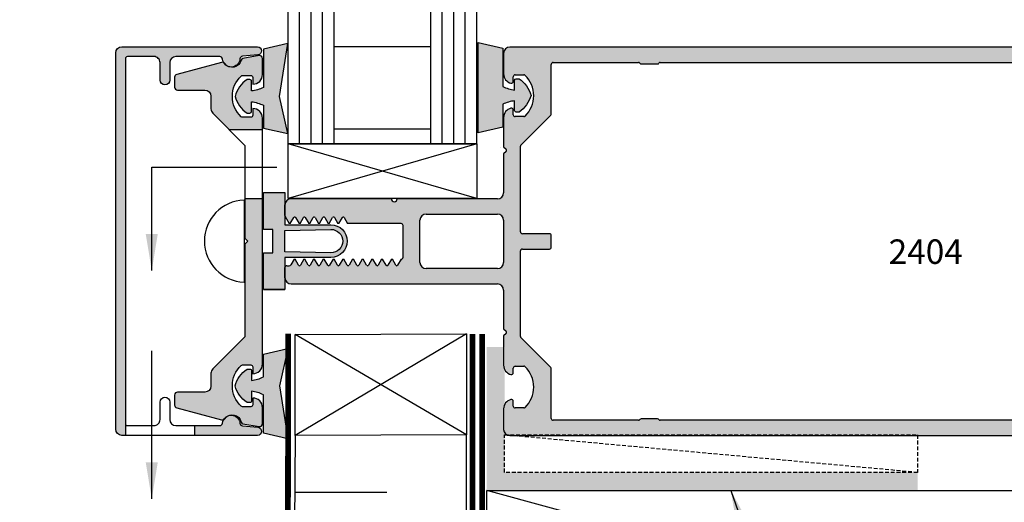
# Model space of a CAD drawing. Units: millimetres. Extents: x 2990 to 4506, y 1434 to 1714.
# Drawn here: x 4170 to 4234, y 1626 to 1657 of the extents above; entities that cross this region are included whole.
import ezdxf
from ezdxf.enums import TextEntityAlignment as Align

# ---------------------------------------------------------------- set-up
doc = ezdxf.new("R2010")
doc.units = ezdxf.units.MM
doc.linetypes.add('DASHED', pattern=[0.75, 0.5, -0.25])
doc.linetypes.add('HIDDEN', pattern=[0.375, 0.25, -0.125])
for name, color, linetype in [('1', 7, 'Continuous'), ('3', 3, 'Continuous'), ('4', 4, 'Continuous')]:
    doc.layers.add(name, color=color, linetype=linetype)
doc.styles.add('DIM', font='Simplex.shx', dxfattribs={"width": 0.9, "height": 2.4})
doc.styles.add('ST-1', font='Au102s01.shx', dxfattribs={"height": 2})
doc.dimstyles.new('DIM-1', dxfattribs={"dimtxt": 2.4, "dimasz": 2.4, "dimexe": 0.6, "dimexo": 5, "dimgap": 1.5, "dimtad": 0, "dimtih": 1, "dimtoh": 1, "dimdec": 1, "dimlfac": 2, "dimzin": 0, "dimdsep": 46, "dimtxsty": 'DIM', "dimcen": 1, "dimclre": 4, "dimclrt": 4, "dimadec": 0, "dimazin": 0, "dimtfac": 1, "dimtdec": 1, "dimtmove": 0, "dimatfit": 3, "dimfxl": 1, "dimtolj": 1, "dimtzin": 0, "dimarcsym": 0})

msp = doc.modelspace()

# ---------------------------------------------------------------- hatches: boundary and pattern name
at = {"layer": '4'}
h = msp.add_hatch(color=6, dxfattribs=at)
h.dxf.hatch_style = 1
h.paths.add_polyline_path([(4187.68662058103, 1655.613430762167), (4186.086609209999, 1655.253912971533), (4186.086609209999, 1652.739317321132, -0.07621642194651), (4185.306132177456, 1652.511528295476), (4185.306132177456, 1653.151920307416, 0.4142135623730951), (4185.206131466766, 1653.251921018106), (4185.017154945797, 1653.251921018106, 0.1766670187478963), (4184.238124587291, 1652.159913257377, 0.176667018747896), (4185.017154945797, 1651.067905496649), (4185.206131466765, 1651.067905496649, 0.4142135623730951), (4185.306132177456, 1651.167906207339), (4185.306132177456, 1651.80829821928, -0.07621642194650896), (4186.086609209999, 1651.580509193623), (4186.086609209999, 1650.080810557942), (4187.68662058103, 1649.721292767307), (4187.138000909289, 1652.159913257377)])
h = msp.add_hatch(color=6, dxfattribs=at)
h.dxf.hatch_style = 1
h.paths.add_polyline_path([(4201.717660143996, 1655.316413415714), (4200.117648772964, 1655.675931206347), (4200.117648772964, 1652.222413701559), (4200.117648772964, 1649.783793211489), (4201.717660143996, 1650.143311002123), (4201.717660143996, 1651.643009637805, -0.07621642194652295), (4202.498137176542, 1651.870798663461), (4202.498137176542, 1651.230406651518, 0.4142135623730951), (4202.598137887231, 1651.130405940829), (4202.787114408197, 1651.130405940829, 0.1766670187478961), (4203.566144766703, 1652.222413701559, 0.1766670187478959), (4202.787114408197, 1653.314421462288), (4202.598137887231, 1653.314421462288, 0.4142135623730951), (4202.498137176542, 1653.214420751599), (4202.498137176542, 1652.574028739657, -0.07621642194652384), (4201.717660143997, 1652.801817765314)])
h = msp.add_hatch(color=256, dxfattribs=at)
h.dxf.hatch_style = 1
h.paths.add_polyline_path([(4185.723290163937, 1630.52861345154), (4184.727285607158, 1630.616183751863, -0.3668583155981645), (4184.554483090946, 1630.790906488642, 0.4889113952636627), (4183.8042538531, 1631.287462443275, 0.1353239656943032), (4183.560613368465, 1631.085786370433, -0.1282048658987163), (4183.487631771981, 1631.023633534884, 0.1021931811736068), (4183.418930721155, 1630.803511480758, -0.3855500632447778), (4183.22985680539, 1630.632260263702), (4181.578626660952, 1630.632260263702), (4181.578626660952, 1629.997255750824), (4185.699976226683, 1629.997255750824, 0.9570859327267437)], flags=0)
h.paths.add_polyline_path([(4177.076103359807, 1630.757261152063), (4177.076103359807, 1654.63743086471, -0.414213562373096), (4177.201104248168, 1654.762431753071), (4178.936116578631, 1654.762431753071, -0.4142135623730951), (4179.336119421389, 1654.362428910313), (4179.336119421389, 1653.224920826221, 1), (4179.971123934268, 1653.224920826221), (4179.971123934268, 1654.362428910314, -0.4142135623730951), (4180.371126777025, 1654.762431753071), (4183.22985680539, 1654.762431753071, -0.3855500632447682), (4183.418930721155, 1654.591180536015, 0.1021931811736089), (4183.487631771981, 1654.371058481889, -0.1282048658986749), (4183.560613368465, 1654.30890564634, 0.135323965693836), (4183.804253853099, 1654.107229573498, 0.4889113952642816), (4184.554483090946, 1654.603785528131, -0.3668583155983333), (4184.727285607158, 1654.77850826491), (4185.723290163937, 1654.866078565232, 0.9570859327269895), (4185.699976226683, 1655.397436265949), (4176.841101689686, 1655.397436265949, 0.4142135623730951), (4176.441098846929, 1654.997433423192), (4176.441098846929, 1630.397258593581, 0.4142135623730949), (4176.841101689686, 1629.997255750824), (4177.076103359807, 1629.997255750824)])
h = msp.add_hatch(color=256, dxfattribs=at)
h.dxf.hatch_style = 1
h.paths.add_polyline_path([(4186.028204892322, 1650.729903094519, 0.4142135623730885), (4185.393200379443, 1651.364907607397), (4185.393200379443, 1650.919904444828, -0.4142135623730951), (4185.268199491082, 1650.794903556466), (4184.713448740163, 1650.794903556466, -0.1929978286789418), (4184.627096318278, 1650.829524793767, -0.4276235416179463), (4184.627096318276, 1653.490301720988, -0.1929978286792749), (4184.71344874016, 1653.524922958289), (4185.268199491082, 1653.524922958289, -0.4142135623730951), (4185.393200379443, 1653.399922069927), (4185.393200379443, 1652.954918907359, 0.4142135623730885), (4186.028204892322, 1653.589923420237), (4186.028204892322, 1654.634930846943, 0.4663076581552349), (4185.805210153777, 1654.82204564981), (4184.732728857835, 1654.63293826103, 0.3094567524221252), (4184.631823191662, 1654.534158385183, -0.482253546039058), (4183.804253853099, 1654.107229573498, -0.1870865020754824), (4183.487631771981, 1654.371058481889, 0.1799599465595283), (4183.355740398863, 1654.383534020039), (4180.428989481001, 1653.599313475151, 0.3394542588633416), (4180.288164098746, 1653.415786263856), (4180.288164098746, 1652.761573742185, 0.4142135623730951), (4180.478165449056, 1652.571572391875), (4182.263178134863, 1652.571572391875, -0.4142135623730951), (4182.663180977621, 1652.171569549118), (4182.663180977621, 1651.339165365715, 0.1989123673797651), (4182.78033909777, 1651.056320643108), (4183.844110927113, 1649.992548813765), (4186.028204892322, 1649.992727976216)])
h = msp.add_hatch(color=256, dxfattribs=at)
h.dxf.hatch_style = 1
edge = h.paths.add_edge_path()
edge.add_arc((4252.167554387493, 1654.976137976056), 0.3999347937985931, 0, 90)
edge.add_line((4252.167554387493, 1655.376072769855), (4202.175705162675, 1655.376072769855))
edge.add_arc((4202.175705162675, 1654.976137976056), 0.3999347937985362, 90, 180)
edge.add_line((4201.775770368876, 1654.976137976056), (4201.775770368876, 1653.631357231908))
edge.add_arc((4202.410666854032, 1653.631357231908), 0.6348964851551993, 180.0000000000077, 255.5224878140703)
edge.add_arc((4202.283687557, 1653.139568529194), 0.1269792970310284, 255.5224878140641, 360)
edge.add_line((4202.410666854032, 1653.139568529194), (4202.410666854032, 1653.441388204854))
edge.add_arc((4202.535646477093, 1653.441388204854), 0.1249796230620461, 90, 180, ccw=False)
edge.add_line((4202.535646477093, 1653.566367827916), (4203.089500853284, 1653.566367827916))
edge.add_arc((4203.089500853284, 1653.439388530885), 0.1269792970310295, 46.27857078650709, 90, ccw=False)
edge.add_arc((4201.905749176861, 1652.201590344079), 1.839700051473253, -46.278570786511295, 46.278570786508794, ccw=False)
edge.add_arc((4203.089500853284, 1650.963792157272), 0.1269792970310268, 270, 313.7214292134929, ccw=False)
edge.add_line((4203.089500853284, 1650.836812860241), (4202.535646477094, 1650.836812860241))
edge.add_arc((4202.535646477093, 1650.961792483303), 0.1249796230620177, 180.000000000013, 270, ccw=False)
edge.add_line((4202.410666854032, 1650.961792483303), (4202.410666854032, 1651.263612158963))
edge.add_arc((4202.283687557, 1651.263612158963), 0.1269792970310241, 0, 104.4775121859235)
edge.add_arc((4202.410666854031, 1650.771823456249), 0.6348964851551073, 104.4775121859266, 180)
edge.add_line((4201.775770368876, 1650.771823456249), (4201.775770368876, 1648.859219389135))
edge.add_line((4201.775770368876, 1648.859219389135), (4201.935986295906, 1648.699003462105))
edge.add_arc((4201.864155958306, 1648.627173124504), 0.1015834376247981, -44.999999999999886, 44.999999999988574, ccw=False)
edge.add_line((4201.935986295906, 1648.555342786903), (4201.775770368876, 1648.395126859873))
edge.add_line((4201.775770368876, 1648.395126859873), (4201.775770368876, 1645.86012426991))
edge.add_arc((4201.375835575078, 1645.860124269911), 0.3999347937985647, -90, 0, ccw=False)
edge.add_line((4201.375835575078, 1645.460189476112), (4194.824903652658, 1645.460189476112))
edge.add_arc((4194.634434707111, 1645.460189476112), 0.19046894554657, -180, 0, ccw=False)
edge.add_line((4194.443965761564, 1645.460189476112), (4187.893033839144, 1645.460189476112))
edge.add_arc((4187.893033839144, 1645.060254682313), 0.3999347937985391, 90, 180)
edge.add_line((4187.493099045346, 1645.060254682313), (4187.493099045346, 1644.369246893101))
edge.add_arc((4187.620078342376, 1644.369246893101), 0.1269792970308767, 180.0000000000128, 210.0000000000109)
edge.add_line((4187.510111045393, 1644.305757244585), (4187.777311111854, 1643.842953153689))
edge.add_line((4187.777311111854, 1643.842953153689), (4187.843783463993, 1643.842953153689))
edge.add_line((4187.843783463993, 1643.842953153689), (4188.06751351716, 1644.230464972955))
edge.add_arc((4188.127995530501, 1644.195545666272), 0.06983861336700227, 30.000000000013927, 149.9999999999862, ccw=False)
edge.add_line((4188.188477543841, 1644.230464972955), (4188.412207597009, 1643.842953153689))
edge.add_line((4188.412207597009, 1643.842953153689), (4188.478679949148, 1643.842953153689))
edge.add_line((4188.478679949148, 1643.842953153689), (4188.702410002315, 1644.230464972955))
edge.add_arc((4188.762892015656, 1644.195545666272), 0.06983861336690775, 30.000000000028592, 150.0000000000117, ccw=False)
edge.add_line((4188.823374028997, 1644.230464972955), (4189.047104082165, 1643.842953153689))
edge.add_line((4189.047104082165, 1643.842953153689), (4189.113576434303, 1643.842953153689))
edge.add_line((4189.113576434303, 1643.842953153689), (4189.33730648747, 1644.230464972955))
edge.add_arc((4189.397788500811, 1644.195545666272), 0.0698386133670272, 30.000000000008015, 149.9999999999978, ccw=False)
edge.add_line((4189.458270514152, 1644.230464972955), (4189.68200056732, 1643.842953153689))
edge.add_line((4189.68200056732, 1643.842953153689), (4189.748472919458, 1643.842953153689))
edge.add_line((4189.748472919458, 1643.842953153689), (4189.972202972626, 1644.230464972955))
edge.add_arc((4190.032684985967, 1644.195545666272), 0.06983861336688772, 30.000000000020123, 150.0000000000117, ccw=False)
edge.add_line((4190.093166999307, 1644.230464972955), (4190.316897052475, 1643.842953153689))
edge.add_line((4190.316897052475, 1643.842953153689), (4190.383369404613, 1643.842953153689))
edge.add_line((4190.383369404613, 1643.842953153689), (4190.607099457781, 1644.230464972955))
edge.add_arc((4190.667581471122, 1644.195545666272), 0.06983861336704361, 29.99999999999642, 149.9999999999978, ccw=False)
edge.add_line((4190.728063484463, 1644.230464972955), (4190.951793537631, 1643.842953153689))
edge.add_line((4190.95179353763, 1643.842953153689), (4191.018265889768, 1643.842953153689))
edge.add_line((4191.018265889768, 1643.842953153689), (4191.241995942936, 1644.230464972955))
edge.add_arc((4191.302477956277, 1644.195545666272), 0.06983861336704643, 29.99999999999642, 150.0000000000036, ccw=False)
edge.add_line((4191.362959969618, 1644.230464972955), (4191.586690022786, 1643.842953153689))
edge.add_line((4191.586690022785, 1643.842953153689), (4195.084861268626, 1643.842953153689))
edge.add_arc((4195.084861268627, 1643.715973856658), 0.1269792970310277, 0, 90, ccw=False)
edge.add_line((4195.211840565657, 1643.715973856658), (4195.211840565657, 1641.640312276843))
edge.add_arc((4195.084861268627, 1641.640312276844), 0.1269792970310546, -90.0000000005258, 0, ccw=False)
edge.add_line((4195.084861268625, 1641.513332979813), (4195.078620691138, 1641.513332979813))
edge.add_line((4195.078620691139, 1641.513332979813), (4194.854890637971, 1641.125821160546))
edge.add_arc((4194.79440862463, 1641.16074046723), 0.0698386133670795, 209.9999999999905, 329.9999999999893, ccw=False)
edge.add_line((4194.733926611289, 1641.125821160546), (4194.510196558122, 1641.513332979813))
edge.add_line((4194.510196558122, 1641.513332979813), (4194.443724205983, 1641.513332979813))
edge.add_line((4194.443724205983, 1641.513332979813), (4194.219994152815, 1641.125821160546))
edge.add_arc((4194.159512139475, 1641.16074046723), 0.0698386133670795, 209.9999999999905, 329.9999999999893, ccw=False)
edge.add_line((4194.099030126134, 1641.125821160546), (4193.875300072967, 1641.513332979813))
edge.add_line((4193.875300072967, 1641.513332979813), (4193.808827720828, 1641.513332979813))
edge.add_line((4193.808827720828, 1641.513332979813), (4193.58509766766, 1641.125821160546))
edge.add_arc((4193.52461565432, 1641.16074046723), 0.06983861336707413, 210.0000000000107, 329.9999999999893, ccw=False)
edge.add_line((4193.464133640979, 1641.125821160546), (4193.240403587812, 1641.513332979813))
edge.add_line((4193.240403587812, 1641.513332979813), (4193.173931235673, 1641.513332979813))
edge.add_line((4193.173931235673, 1641.513332979813), (4192.950201182505, 1641.125821160546))
edge.add_arc((4192.889719169165, 1641.16074046723), 0.06983861336707696, 210.0000000000107, 329.9999999999893, ccw=False)
edge.add_line((4192.829237155824, 1641.125821160546), (4192.605507102656, 1641.513332979813))
edge.add_line((4192.605507102657, 1641.513332979813), (4192.539034750518, 1641.513332979813))
edge.add_line((4192.539034750518, 1641.513332979813), (4192.315304697351, 1641.125821160546))
edge.add_arc((4192.25482268401, 1641.16074046723), 0.06983861336710438, 209.9999999999932, 329.9999999999951, ccw=False)
edge.add_line((4192.194340670669, 1641.125821160546), (4191.970610617502, 1641.513332979813))
edge.add_line((4191.970610617501, 1641.513332979813), (4191.904138265362, 1641.513332979813))
edge.add_line((4191.904138265363, 1641.513332979813), (4191.680408212196, 1641.125821160546))
edge.add_arc((4191.619926198854, 1641.16074046723), 0.06983861336708515, 209.9999999999789, 330.0000000000153, ccw=False)
edge.add_line((4191.559444185514, 1641.125821160546), (4191.335714132347, 1641.513332979813))
edge.add_line((4191.335714132346, 1641.513332979813), (4191.269241780207, 1641.513332979813))
edge.add_line((4191.269241780207, 1641.513332979813), (4191.045511727039, 1641.125821160546))
edge.add_arc((4190.985029713699, 1641.16074046723), 0.06983861336710692, 209.999999999999, 330.00000000000676, ccw=False)
edge.add_line((4190.924547700358, 1641.125821160546), (4190.70081764719, 1641.513332979813))
edge.add_line((4190.700817647191, 1641.513332979813), (4190.634345295052, 1641.513332979813))
edge.add_line((4190.634345295052, 1641.513332979813), (4190.410615241884, 1641.125821160546))
edge.add_arc((4190.350133228544, 1641.16074046723), 0.0698386133670908, 209.9999999999789, 329.9999999999951, ccw=False)
edge.add_line((4190.289651215203, 1641.125821160546), (4190.065921162035, 1641.513332979813))
edge.add_line((4190.065921162035, 1641.513332979813), (4189.999448809896, 1641.513332979813))
edge.add_line((4189.999448809897, 1641.513332979813), (4189.775718756729, 1641.125821160546))
edge.add_arc((4189.715236743388, 1641.16074046723), 0.06983861336714003, 209.9999999999816, 329.9999999999924, ccw=False)
edge.add_line((4189.654754730048, 1641.125821160546), (4189.43102467688, 1641.513332979813))
edge.add_line((4189.43102467688, 1641.513332979813), (4189.364552324741, 1641.513332979813))
edge.add_line((4189.364552324741, 1641.513332979813), (4189.140822271574, 1641.125821160546))
edge.add_arc((4189.080340258233, 1641.16074046723), 0.0698386133670413, 210.0000000000022, 330.00000000000364, ccw=False)
edge.add_line((4189.019858244893, 1641.125821160546), (4188.796128191725, 1641.513332979813))
edge.add_line((4188.796128191725, 1641.513332979813), (4188.729655839586, 1641.513332979813))
edge.add_line((4188.729655839586, 1641.513332979813), (4188.50592578642, 1641.125821160546))
edge.add_arc((4188.445443773078, 1641.16074046723), 0.06983861336726283, 209.9999999999753, 329.99999999999864, ccw=False)
edge.add_line((4188.384961759737, 1641.125821160546), (4188.16123170657, 1641.513332979813))
edge.add_line((4188.16123170657, 1641.513332979813), (4188.094759354432, 1641.513332979813))
edge.add_line((4188.094759354432, 1641.513332979813), (4187.887524395812, 1641.154391502378))
edge.add_arc((4187.777557098828, 1641.217881150894), 0.1269792970309729, 270, 329.9999999999972, ccw=False)
edge.add_line((4187.777557098828, 1641.090901853863), (4187.620078342376, 1641.090901853863))
edge.add_arc((4187.620078342376, 1640.963922556832), 0.1269792970310632, 90, 180)
edge.add_line((4187.493099045345, 1640.963922556832), (4187.493099045345, 1640.296031451188))
edge.add_arc((4187.893033839144, 1640.296031451188), 0.3999347937984439, 180.0000000000163, 270)
edge.add_line((4187.893033839144, 1639.89609665739), (4201.375835575077, 1639.89609665739))
edge.add_arc((4201.375835575078, 1639.496161863591), 0.3999347937985647, 0, 90, ccw=False)
edge.add_line((4201.775770368876, 1639.496161863591), (4201.775770368876, 1636.961159273628))
edge.add_line((4201.775770368876, 1636.961159273628), (4201.935986295906, 1636.800943346598))
edge.add_arc((4201.864155958306, 1636.729113008998), 0.1015834376248104, -44.999999999999886, 45, ccw=False)
edge.add_line((4201.935986295906, 1636.657282671397), (4201.775770368876, 1636.497066744367))
edge.add_line((4201.775770368876, 1636.497066744367), (4201.775770368876, 1635.783789474326))
edge.add_line((4201.775770368876, 1635.783789474326), (4201.844787308984, 1635.783789474326))
edge.add_line((4201.844787308984, 1635.783789474326), (4201.844787308984, 1634.296584426322))
edge.add_arc((4202.410666854032, 1634.584462677253), 0.6348964851552023, 206.9636732707779, 255.5224878140703)
edge.add_arc((4202.283687557, 1634.092673974538), 0.1269792970310298, 255.5224878140765, 360)
edge.add_line((4202.410666854032, 1634.092673974538), (4202.410666854032, 1634.394493650198))
edge.add_arc((4202.535646477093, 1634.394493650198), 0.1249796230620177, 90, 180, ccw=False)
edge.add_line((4202.535646477093, 1634.51947327326), (4203.089500853284, 1634.51947327326))
edge.add_arc((4203.089500853284, 1634.39249397623), 0.1269792970310428, 46.27857078652528, 90.00000000003848, ccw=False)
edge.add_arc((4201.905749176861, 1633.154695789423), 1.839700051473358, -46.27857078650811, 46.27857078650618, ccw=False)
edge.add_arc((4203.089500853284, 1631.916897602616), 0.126979297031014, 270, 313.7214292134836, ccw=False)
edge.add_line((4203.089500853284, 1631.789918305586), (4202.535646477093, 1631.789918305586))
edge.add_arc((4202.535646477093, 1631.914897928647), 0.1249796230620177, 180, 270, ccw=False)
edge.add_line((4202.410666854032, 1631.914897928647), (4202.410666854032, 1632.216717604307))
edge.add_arc((4202.283687557, 1632.216717604308), 0.1269792970310268, 1.282448426621393e-11, 104.4775121859235)
edge.add_arc((4202.410666854032, 1631.724928901593), 0.6348964851551836, 104.4775121859278, 153.0363267292737)
edge.add_line((4201.844787308984, 1632.012807152523), (4201.844787308984, 1630.155556943462))
edge.add_arc((4202.175705162675, 1630.380148157446), 0.3999347937985362, 214.1644142688124, 241.7186425721485)
edge.add_line((4201.986215377769, 1630.027952954884), (4228.815823101692, 1630.027952954884))
edge.add_line((4228.815823101692, 1630.027952954884), (4228.815823101692, 1629.980213363647))
edge.add_line((4228.815823101692, 1629.980213363647), (4247.654103673013, 1629.980213363647))
edge.add_ellipse((4247.877043755554, 1628.177187560821), major_axis=(2.161141718778172, 3.969952932608249e-16), ratio=0.8387680664344248, start_angle=84.07892126608982, end_angle=95.92107873425857, ccw=False)
edge.add_line((4247.951474832298, 1629.988808831331), (4252.192148613492, 1629.980970298167))
edge.add_arc((4252.167554387493, 1630.380148157446), 0.3999347937985078, 273.5256623066137, 360)
edge.add_line((4252.567489181291, 1630.380148157446), (4252.567489181291, 1654.976137976056))
h.paths.add_polyline_path([(4202.875591051822, 1642.053244951441, -0.4142135623730951), (4203.000570674884, 1642.178224574503), (4204.76528295252, 1642.178224574503, 0.4142135623730951), (4204.890262575582, 1642.303204197565), (4204.890262575582, 1643.053081935937, 0.4142135623730951), (4204.76528295252, 1643.178061558999), (4203.000570674884, 1643.178061558999, -0.4142135623730966), (4202.875591051822, 1643.303041182061), (4202.875591051822, 1648.898096346513, -0.1989123673796606), (4202.912782426853, 1648.987884268514), (4204.853071200552, 1650.928173042214, 0.1989123673796552), (4204.890262575582, 1651.017960964215), (4204.890262575582, 1654.251256162296, -0.414213562373091), (4205.015242198644, 1654.376235785358), (4210.5868123723, 1654.376235785354, -0.2655079879663153), (4210.674319530894, 1654.326243936133, 0.2655079879663181), (4210.761826689487, 1654.276252086913), (4211.83660860292, 1654.276252086908, 0.2655079879537415), (4211.92411576151, 1654.326243936136, -0.2655079879663133), (4212.011622920108, 1654.376235785358), (4242.33163663006, 1654.376235785354, -0.2655079879663113), (4242.419143788653, 1654.326243936133, 0.2655079879663176), (4242.506650947246, 1654.276252086913), (4243.581432860679, 1654.276252086908, 0.2655079879537722), (4243.66894001927, 1654.326243936136, -0.26550798796633), (4243.756447177867, 1654.376235785358), (4251.342688875283, 1654.376235785358, -0.4142135623730951), (4251.467668498345, 1654.251256162296), (4251.467668498345, 1631.105029971206, -0.4142135623730951), (4251.342688875283, 1630.980050348143), (4243.756447177867, 1630.980050348148, -0.2655079879662804), (4243.668940019274, 1631.030042197368, 0.2655079879662502), (4243.581432860679, 1631.080034046588), (4242.506650947247, 1631.080034046593, 0.2655079879537058), (4242.419143788657, 1631.030042197366, -0.2655079879662446), (4242.33163663006, 1630.980050348144), (4212.011622920108, 1630.980050348148, -0.2655079879662047), (4211.924115761514, 1631.030042197368, 0.265507987966211), (4211.83660860292, 1631.080034046588), (4210.761826689488, 1631.080034046593, 0.2655079879537758), (4210.674319530897, 1631.030042197366, -0.2655079879662727), (4210.5868123723, 1630.980050348144), (4205.015242198644, 1630.980050348143, -0.4142135623730972), (4204.890262575582, 1631.105029971206), (4204.890262575582, 1634.338325169287, 0.1989123673796555), (4204.853071200552, 1634.428113091288), (4202.912782426853, 1636.368401864988, -0.1989123673796574), (4202.875591051822, 1636.458189786988)], flags=16)
h.paths.add_polyline_path([(4201.775770368876, 1641.295868435684, -0.4142135623730951), (4201.375835575078, 1640.895933641886), (4196.711596042402, 1640.895933641886, -0.4142135623730964), (4196.311661248603, 1641.295868435684), (4196.311661248604, 1644.060417697817, -0.4142135623730951), (4196.711596042402, 1644.460352491616), (4201.375835575078, 1644.460352491616, -0.4142135623730951), (4201.775770368876, 1644.060417697817)], flags=16)
h = msp.add_hatch(color=6, dxfattribs=at)
h.dxf.hatch_style = 1
h.paths.add_polyline_path([(4187.138000909289, 1633.234778759394), (4187.68662058103, 1635.673399249464), (4186.086609209999, 1635.313881458829), (4186.086609209999, 1633.814182823148, -0.07621642194650896), (4185.306132177456, 1633.586393797491), (4185.306132177456, 1634.226785809432, 0.4142135623730951), (4185.206131466765, 1634.326786520123), (4185.017154945797, 1634.326786520123, 0.176667018747896), (4184.238124587291, 1633.234778759394, 0.1766670187478962), (4185.017154945797, 1632.142770998665), (4185.206131466766, 1632.142770998665, 0.4142135623730949), (4185.306132177456, 1632.242771709355), (4185.306132177456, 1632.883163721295, -0.07621642194651002), (4186.086609209999, 1632.655374695639), (4186.086609209999, 1630.140779045238), (4187.68662058103, 1629.781261254604)])
h.paths.add_polyline_path([(4190.501140522736, 1643.760831435768), (4187.490961676232, 1643.760831435768), (4187.490961676232, 1645.872368572778), (4186.099337252757, 1645.872368572778), (4186.099337252757, 1643.4608293037), (4186.699341516894, 1643.4608293037), (4186.699341516894, 1642.697346008385), (4186.699341516894, 1641.933862713073), (4186.099337252757, 1641.933862713073), (4186.099337252757, 1639.522323443995), (4187.490961676232, 1639.522323443995), (4187.490961676232, 1641.633860581005), (4190.501140522737, 1641.633860581005, 0.4142135623728561), (4191.564625950118, 1642.697346008385, 0.4142135623730991)])
h.paths.add_polyline_path([(4190.501140522736, 1643.4608293037, -0.4142135623730973), (4191.26462381805, 1642.697346008385, -0.4142135623730939), (4190.501140522736, 1641.933862713073), (4187.490961676232, 1641.994378594636), (4187.490961676232, 1642.697346008385), (4187.490961676232, 1643.400313422137)], flags=16)
h = msp.add_hatch(color=256, dxfattribs=at)
h.dxf.hatch_style = 1
h.paths.add_polyline_path([(4186.028204892322, 1645.490205081622), (4184.883196754928, 1645.490205081622), (4184.883196754928, 1642.887347358696), (4185.073198105238, 1642.697346008385), (4184.883196754928, 1642.507344658077), (4184.883196754928, 1636.441229030821), (4182.780339097772, 1634.338371373667, 0.1989123673798361), (4182.663180977621, 1634.055526651058), (4182.663180977621, 1633.223122467655, -0.4142135623730951), (4182.263178134863, 1632.823119624897), (4180.478165449056, 1632.823119624897, 0.4142135623730952), (4180.288164098746, 1632.633118274587), (4180.288164098746, 1631.978905752916, 0.3394542588633902), (4180.428989481001, 1631.795378541622), (4183.355740398863, 1631.011157996734, 0.1799599465595131), (4183.487631771981, 1631.023633534884, -0.1870865020757213), (4183.804253853099, 1631.287462443275, -0.4822535460388521), (4184.631823191662, 1630.86053363159, 0.3094567524223037), (4184.732728857835, 1630.761753755742), (4185.805210153777, 1630.572646366962, 0.4663076581552143), (4186.028204892322, 1630.75976116983), (4186.028204892322, 1631.804768596535, 0.4142135623730884), (4185.393200379443, 1632.439773109414), (4185.393200379443, 1631.994769946846, -0.4142135623730949), (4185.268199491082, 1631.869769058484), (4184.713448740162, 1631.869769058484, -0.1929978286791523), (4184.627096318277, 1631.904390295785, -0.4276235416179898), (4184.627096318277, 1634.565167223006, -0.1929978286795753), (4184.713448740162, 1634.599788460307), (4185.268199491083, 1634.599788460305, -0.4142135623724666), (4185.393200379443, 1634.474787571944), (4185.393200379443, 1634.029784409376, 0.4142135623730885), (4186.028204892322, 1634.664788922254)])
h = msp.add_hatch(color=256, dxfattribs=at)
h.dxf.hatch_style = 1
h.paths.add_polyline_path([(4228.815823101692, 1627.575213363501), (4201.844787308983, 1627.575213363501), (4201.844787308983, 1630.155556943462, -0.1501844960936912), (4201.775770368876, 1630.380148157446), (4201.775770368876, 1631.724928901593, -0.1181970769647614), (4201.844787308984, 1632.012807152523), (4201.844787308984, 1634.296584426322, -0.1181970769650099), (4201.775770368876, 1634.584462677253), (4201.775770368876, 1635.783789474326), (4200.672133578866, 1635.783789474326), (4200.672133578866, 1626.402559633384), (4228.815823101692, 1626.402559633384)])
h = msp.add_hatch(color=256, dxfattribs=at)
h.dxf.hatch_style = 1
h.paths.add_polyline_path([(4185.723290163937, 1630.52861345154), (4184.727285607158, 1630.616183751863, -0.3668583155981643), (4184.554483090946, 1630.790906488642, 0.488911395263663), (4183.8042538531, 1631.287462443275, 0.1353239656943029), (4183.560613368465, 1631.085786370433, -0.1282048658987163), (4183.487631771981, 1631.023633534884, 0.1021931811736068), (4183.418930721155, 1630.803511480758, -0.3855500632447782), (4183.22985680539, 1630.632260263702), (4181.578626660952, 1630.632260263702), (4181.578626660952, 1629.997255750824), (4185.699976226683, 1629.997255750824, 0.957085932726754)])

# ---------------------------------------------------------------- linework, layer by layer
at = {"color": 4, "linetype": 'Continuous'}
for p, q in [((4201.775770368876, 1654.976137976056), (4201.775770368876, 1653.631357231908)), ((4252.167554387493, 1655.376072769855), (4202.175705162675, 1655.376072769855)), ((4204.890262575582, 1651.017960964215), (4204.890262575582, 1654.251256162296)), ((4205.015242198644, 1654.376235785358), (4210.5868123723, 1654.376235785358)), ((4210.761826689487, 1654.276252086909), (4211.83660860292, 1654.276252086909)), ((4212.011622920108, 1654.376235785358), (4242.33163663006, 1654.376235785358)), ((4202.535646477093, 1653.566367827916), (4203.089500853284, 1653.566367827916)), ((4202.410666854032, 1653.139568529194), (4202.410666854032, 1653.441388204854)), ((4202.410666854031, 1651.406719941404), (4202.410666854031, 1651.406719941404)), ((4202.410666854032, 1650.961792483303), (4202.410666854031, 1651.263612158963)), ((4201.775770368876, 1650.771823456249), (4201.775770368876, 1648.859219389135)), ((4203.089500853284, 1650.836812860241), (4202.535646477093, 1650.836812860241)), ((4202.912782426853, 1648.987884268514), (4204.853071200552, 1650.928173042214)), ((4201.775770368876, 1648.859219389135), (4201.935986295906, 1648.699003462105)), ((4201.935986295906, 1648.555342786903), (4201.775770368876, 1648.395126859873)), ((4201.775770368876, 1648.395126859873), (4201.775770368876, 1645.860124269911)), ((4202.875591051822, 1643.303041182061), (4202.875591051822, 1648.898096346513)), ((4194.443965761564, 1645.460189476112), (4187.893033839144, 1645.460189476112)), ((4201.375835575078, 1645.460189476112), (4194.824903652658, 1645.460189476112)), ((4187.493099045346, 1644.369246893101), (4187.493099045346, 1645.060254682313)), ((4196.311661248603, 1641.295868435684), (4196.311661248603, 1644.060417697817)), ((4196.711596042402, 1644.460352491616), (4201.375835575078, 1644.460352491616)), ((4201.775770368876, 1644.060417697817), (4201.775770368876, 1641.295868435684)), ((4187.843783463993, 1643.842953153689), (4187.777311111854, 1643.842953153689)), ((4188.478679949148, 1643.842953153689), (4188.412207597009, 1643.842953153689)), ((4189.113576434303, 1643.842953153689), (4189.047104082165, 1643.842953153689)), ((4189.748472919458, 1643.842953153689), (4189.68200056732, 1643.842953153689)), ((4190.383369404613, 1643.842953153689), (4190.316897052475, 1643.842953153689)), ((4191.018265889768, 1643.842953153689), (4190.95179353763, 1643.842953153689)), ((4195.084861268627, 1643.842953153689), (4191.586690022785, 1643.842953153689)), ((4195.211840565657, 1641.640312276844), (4195.211840565657, 1643.715973856658)), ((4204.76528295252, 1643.178061558999), (4203.000570674884, 1643.178061558999)), ((4204.890262575582, 1642.303204197565), (4204.890262575582, 1643.053081935937)), ((4202.875591051822, 1636.458189786988), (4202.875591051822, 1642.053244951441)), ((4203.000570674884, 1642.178224574503), (4204.76528295252, 1642.178224574503)), ((4188.094759354432, 1641.513332979813), (4188.16123170657, 1641.513332979813)), ((4188.729655839586, 1641.513332979813), (4188.796128191725, 1641.513332979813)), ((4189.364552324741, 1641.513332979813), (4189.43102467688, 1641.513332979813)), ((4189.999448809897, 1641.513332979813), (4190.065921162035, 1641.513332979813)), ((4190.634345295052, 1641.513332979813), (4190.700817647191, 1641.513332979813)), ((4191.269241780207, 1641.513332979813), (4191.335714132346, 1641.513332979813)), ((4191.904138265363, 1641.513332979813), (4191.970610617501, 1641.513332979813)), ((4192.539034750518, 1641.513332979813), (4192.605507102657, 1641.513332979813)), ((4193.173931235673, 1641.513332979813), (4193.240403587812, 1641.513332979813)), ((4193.808827720828, 1641.513332979813), (4193.875300072967, 1641.513332979813)), ((4194.443724205983, 1641.513332979813), (4194.510196558122, 1641.513332979813)), ((4195.078620691139, 1641.513332979813), (4195.084861268626, 1641.513332979813)), ((4187.493099045346, 1640.296031451188), (4187.493099045346, 1640.963922556832)), ((4187.620078342376, 1641.090901853863), (4187.777557098828, 1641.090901853863)), ((4201.375835575078, 1640.895933641886), (4196.711596042402, 1640.895933641886)), ((4187.893033839144, 1639.89609665739), (4201.375835575078, 1639.89609665739)), ((4201.775770368876, 1639.496161863591), (4201.775770368876, 1636.961159273628)), ((4201.775770368876, 1636.961159273628), (4201.935986295906, 1636.800943346598)), ((4201.935986295906, 1636.657282671397), (4201.775770368876, 1636.497066744367)), ((4201.775770368876, 1636.497066744367), (4201.775770368876, 1634.584462677253)), ((4204.853071200552, 1634.428113091288), (4202.912782426853, 1636.368401864988)), ((4202.410666854032, 1634.092673974538), (4202.410666854032, 1634.394493650198)), ((4202.535646477093, 1634.519473273261), (4203.089500853284, 1634.519473273261)), ((4204.890262575582, 1631.105029971206), (4204.890262575582, 1634.338325169287)), ((4201.775770368876, 1631.724928901593), (4201.775770368876, 1630.380148157446)), ((4202.410666854032, 1631.914897928647), (4202.410666854032, 1632.216717604308)), ((4203.089500853284, 1631.789918305586), (4202.535646477093, 1631.789918305586)), ((4211.83660860292, 1631.080034046593), (4210.761826689487, 1631.080034046593)), ((4210.5868123723, 1630.980050348143), (4205.015242198644, 1630.980050348143)), ((4242.33163663006, 1630.980050348143), (4212.011622920108, 1630.980050348143)), ((4202.175705162675, 1629.980213363647), (4252.167554387493, 1629.980213363647))]:
    msp.add_line(p, q, dxfattribs=at)
for p, q in [((4183.844110927113, 1649.992548813765), (4186.033160979467, 1649.992728382767)), ((4184.824189360052, 1645.381130114302), (4184.824189360052, 1640.01356190247)), ((4184.887518939508, 1645.490205081622), (4186.033160979467, 1645.490205081622)), ((4177.076103359807, 1630.757261152063), (4177.076103359807, 1629.996834994536)), ((4181.578626660952, 1630.632191060364), (4181.578626660952, 1629.996834994536))]:
    msp.add_line(p, q)
at = {"color": 7, "ltscale": 10}
for p, q in [((4188.062399949662, 1612.213423482911), (4188.191224248193, 1630.027952954884)), ((4199.341642579341, 1608.391776403405), (4199.341642579341, 1630.027952954884)), ((4194.14540546733, 1626.254978538052), (4188.163940295317, 1626.254978538052))]:
    msp.add_line(p, q, dxfattribs=at)
at = {"color": 8, "linetype": 'HIDDEN'}
msp.add_line((4228.815823101692, 1627.575213363501), (4201.844787308983, 1630.027952954884), dxfattribs=at)
at = {"color": 6}
for points in [[(4185.306132177456, 1652.511528295476), (4185.306132177456, 1653.151920307417, 0.4142135623730951), (4185.206131466765, 1653.251921018106), (4185.017154945797, 1653.251921018106, 0.1766670187478962), (4184.238124587291, 1652.159913257377, 0.1766670187478961), (4185.017154945797, 1651.067905496649), (4185.206131466765, 1651.067905496649, 0.4142135623730951), (4185.306132177456, 1651.167906207339), (4185.306132177456, 1651.80829821928, -0.07621642194650896), (4186.086609209999, 1651.580509193623), (4186.086609209999, 1650.080810557942), (4187.68662058103, 1649.721292767307), (4187.138000909289, 1652.159913257377), (4187.68662058103, 1655.613430762167), (4186.086609209999, 1655.253912971533), (4186.086609209999, 1652.739317321132, -0.07621642194651)], [(4201.717660143997, 1652.801817765314, 0.07621642194652385), (4202.498137176542, 1652.574028739657), (4202.498137176542, 1653.214420751598, -0.4142135623730951), (4202.59813788723, 1653.314421462288), (4202.787114408197, 1653.314421462288, -0.1766670187478958), (4203.566144766703, 1652.222413701559, -0.1766670187478961), (4202.787114408197, 1651.130405940829), (4202.59813788723, 1651.130405940829, -0.4142135623730951), (4202.498137176542, 1651.230406651518), (4202.498137176542, 1651.870798663461, 0.07621642194652296), (4201.717660143996, 1651.643009637805), (4201.717660143996, 1650.143311002123), (4200.117648772964, 1649.783793211489), (4200.117648772964, 1652.222413701559), (4200.117648772964, 1655.675931206347), (4201.717660143996, 1655.316413415714)], [(4185.306132177456, 1632.883163721295), (4185.306132177456, 1632.242771709354, -0.4142135623730951), (4185.206131466765, 1632.142770998665), (4185.017154945797, 1632.142770998665, -0.1766670187478962), (4184.238124587291, 1633.234778759394, -0.1766670187478961), (4185.017154945797, 1634.326786520123), (4185.206131466765, 1634.326786520123, -0.4142135623730951), (4185.306132177456, 1634.226785809432), (4185.306132177456, 1633.586393797491, 0.07621642194650896), (4186.086609209999, 1633.814182823148), (4186.086609209999, 1635.313881458829), (4187.68662058103, 1635.673399249464), (4187.138000909289, 1633.234778759394), (4187.68662058103, 1629.781261254604), (4186.086609209999, 1630.140779045238), (4186.086609209999, 1632.655374695639, 0.07621642194651)]]:
    msp.add_lwpolyline(points, format="xyb", close=True, dxfattribs=at)
at = {"color": 4, "linetype": 'Continuous', "ltscale": 0.2}
msp.add_lwpolyline([(4176.441098846929, 1654.997433423192, -0.414213562373095), (4176.841101689686, 1655.397436265949), (4185.699976226683, 1655.397436265949, -0.9570859327266452), (4185.723290163937, 1654.866078565232), (4184.727285607158, 1654.77850826491, 0.3668583155979199), (4184.554483090946, 1654.603785528131, -0.9158908865739613), (4183.418930721155, 1654.591180536016, 0.3855500632450755), (4183.22985680539, 1654.762431753071), (4180.371126777025, 1654.762431753071, 0.414213562373095), (4179.971123934268, 1654.362428910314), (4179.971123934268, 1653.224920826221, -0.9999999999999999), (4179.336119421389, 1653.224920826221), (4179.336119421389, 1654.362428910314, 0.414213562373095), (4178.936116578631, 1654.762431753071), (4177.201104248168, 1654.762431753071, 0.4142135623730961), (4177.076103359807, 1654.63743086471), (4177.076103359807, 1630.757261152063, 0.4142135623730961), (4177.201104248168, 1630.632260263702), (4178.936116578631, 1630.632260263702, 0.4142135623730948), (4179.336119421389, 1631.032263106459), (4179.336119421389, 1632.169771190552, -1), (4179.971123934268, 1632.169771190552), (4179.971123934268, 1631.032263106459, 0.414213562373095), (4180.371126777025, 1630.632260263702), (4183.22985680539, 1630.632260263702, 0.3855500632450752), (4183.418930721155, 1630.803511480757, -0.9158908865739618), (4184.554483090946, 1630.790906488642, 0.3668583155979199), (4184.727285607158, 1630.616183751863), (4185.723290163937, 1630.52861345154, -0.957085932726645), (4185.699976226683, 1629.997255750824), (4176.841101689686, 1629.997255750824, -0.414213562373095), (4176.441098846929, 1630.397258593581)], format="xyb", close=True, dxfattribs=at)
at = {"color": 4}
msp.add_lwpolyline([(4182.663180977621, 1634.055526651056), (4182.663180977621, 1633.223122467654, -0.4142135623730951), (4182.263178134862, 1632.823119624897), (4180.478165449055, 1632.823119624897, 0.4142135623730951), (4180.288164098746, 1632.633118274586), (4180.288164098746, 1631.978905752916, 0.339454258863395), (4180.428989481001, 1631.795378541622), (4183.355740398863, 1631.011157996734, 0.3154426228961596), (4183.560613368465, 1631.085786370433, -0.6606947570293893), (4184.631823191662, 1630.86053363159, 0.3094567524222211), (4184.732728857835, 1630.761753755742), (4185.805210153777, 1630.572646366962, 0.4663076581549831), (4186.028204892322, 1630.75976116983), (4186.028204892322, 1631.804768596535, 0.4142135623730951), (4185.393200379443, 1632.439773109414), (4185.393200379443, 1631.994769946846, -0.4142135623730951), (4185.268199491082, 1631.869769058484), (4184.713448740161, 1631.869769058484, -0.1929978286791124), (4184.627096318276, 1631.904390295785, -0.4276235416176814), (4184.627096318276, 1634.565167223005, -0.1929978286793057), (4184.713448740161, 1634.599788460307), (4185.268199491082, 1634.599788460305, -0.4142135623730951), (4185.393200379443, 1634.474787571945), (4185.393200379443, 1634.029784409376, 0.4142135623730951), (4186.028204892322, 1634.664788922254), (4186.028204892322, 1650.729903094519, 0.4142135623730951), (4185.393200379443, 1651.364907607397), (4185.393200379443, 1650.919904444828, -0.4142135623730951), (4185.268199491082, 1650.794903556466), (4184.713448740161, 1650.794903556466, -0.192997828679211), (4184.627096318276, 1650.829524793768, -0.4276235416176642), (4184.627096318276, 1653.490301720988, -0.1929978286792092), (4184.713448740161, 1653.524922958289), (4185.268199491082, 1653.524922958289, -0.4142135623730951), (4185.393200379443, 1653.399922069927), (4185.393200379443, 1652.954918907359, 0.4142135623730951), (4186.028204892322, 1653.589923420237), (4186.028204892322, 1654.634930846943, 0.4663076581549831), (4185.805210153777, 1654.822045649811), (4184.732728857835, 1654.63293826103, 0.3094567524223484), (4184.631823191662, 1654.534158385183, -0.6606947570292734), (4183.560613368465, 1654.30890564634, 0.3154426228961962), (4183.355740398863, 1654.383534020039), (4180.428989481001, 1653.599313475151, 0.3394542588633503), (4180.288164098746, 1653.415786263856), (4180.288164098746, 1652.761573742186, 0.4142135623730951), (4180.478165449055, 1652.571572391875), (4182.263178134862, 1652.571572391875, -0.4142135623730951), (4182.663180977621, 1652.171569549118), (4182.663180977621, 1651.339165365715, 0.1989123673796553), (4182.78033909777, 1651.056320643108), (4184.883196754928, 1648.953462985952), (4184.883196754928, 1642.887347358696), (4185.073198105238, 1642.697346008385), (4184.883196754928, 1642.507344658077), (4184.883196754928, 1636.441229030821), (4182.78033909777, 1634.338371373665, 0.1989123673796586)], format="xyb", close=True, dxfattribs=at)
at = {"color": 6, "linetype": 'Continuous', "ltscale": 0.25}
msp.add_lwpolyline([(4186.099337252757, 1639.522323443995), (4186.099337252757, 1641.933862713073), (4186.699341516894, 1641.933862713073), (4186.699341516894, 1642.697346008385), (4186.699341516894, 1643.4608293037), (4186.099337252757, 1643.4608293037), (4186.099337252757, 1645.872368572778), (4187.490961676232, 1645.872368572778), (4187.490961676232, 1643.760831435768), (4190.501140522736, 1643.760831435768, -0.4142135623730951), (4191.564625950118, 1642.697346008385, -0.4142135623730951), (4190.501140522736, 1641.633860581005), (4187.490961676232, 1641.633860581005), (4187.490961676232, 1639.522323443995), (4186.099337252757, 1639.522323443995), (4187.490961676232, 1639.522323443995)], format="xyb", dxfattribs=at)
msp.add_lwpolyline([(4191.26462381805, 1642.697346008385, -0.4142135623730951), (4190.501140522736, 1641.933862713073), (4187.490961676232, 1641.994378594636), (4187.490961676232, 1642.697346008385), (4187.490961676232, 1643.400313422137), (4190.501140522736, 1643.4608293037, -0.4142135623730951)], format="xyb", close=True, dxfattribs=at)
at = {"color": 4, "ltscale": 10}
for points in [[(4170.354565306438, 1597.844001168055, 0.3747605879168197, 0.3747605879168197, 0), (4187.522109991884, 1612.249281581831, 0.3747605879168197, 0.3747605879168197, 0.01299691233816295), (4187.678408416894, 1618.936773197297, 0.3747605879168197, 0.3747605879168197, 0), (4187.708766151227, 1636.651303883998, 0, 0, 0)], [(4177.795997639827, 1588.975647450692, 0.3747605879168197, 0.3747605879168197, 0), (4200.269292216218, 1607.813136015179, 0.3747605879168197, 0.3747605879168197, 0.22183063868792), (4200.380973869932, 1608.052476104938, 0.3747605879168197, 0.3747605879168197, 0), (4200.380973869932, 1636.63172500674, 0, 0, 0)]]:
    msp.add_lwpolyline(points, format="xyseb", dxfattribs=at)
at = {"linetype": 'DASHED', "const_width": 0.3747605879168198}
msp.add_lwpolyline([(4199.748747650009, 1636.63172500674), (4199.748747650009, 1608.229333479739), (4177.385755490161, 1589.46455500639)], dxfattribs=at)
at = {"color": 4, "linetype": 'HIDDEN'}
msp.add_lwpolyline([(4201.844787308983, 1630.027952954884), (4228.815823101692, 1630.027952954884), (4228.815823101692, 1627.575213363501), (4201.844787308983, 1627.575213363501)], close=True, dxfattribs=at)
at = {"color": 4, "linetype": 'Continuous'}
for centre, radius, start, end in [((4202.175705162675, 1654.976137976056), 0.3999347937985314, 90, 180), ((4205.015242198644, 1654.251256162296), 0.1249796230620467, 90, 180), ((4202.410666854032, 1653.631357231908), 0.6348964851552013, 180, 255.5224878140705), ((4202.535646477093, 1653.441388204854), 0.1249796230620354, 90, 180), ((4201.905749176861, 1652.201590344079), 1.839700051473258, 313.7214292134955, 46.2785707865045), ((4202.410666854031, 1650.771823456249), 0.6348964851551011, 104.4775121859295, 180), ((4202.535646477093, 1650.961792483303), 0.1249796230620129, 180, 270), ((4201.375835575078, 1645.860124269911), 0.3999347937985652, 270, 0), ((4187.893033839144, 1645.060254682313), 0.3999347937985314, 90, 180), ((4196.711596042402, 1644.060417697817), 0.3999347937985314, 90, 180), ((4203.000570674884, 1643.303041182061), 0.124979623062058, 180, 270), ((4204.76528295252, 1643.053081935937), 0.124979623062058, 0, 90), ((4204.76528295252, 1642.303204197565), 0.124979623062058, 270, 0), ((4196.711596042402, 1641.295868435684), 0.399934793798554, 180, 270), ((4187.893033839144, 1640.296031451188), 0.3999347937984412, 180, 270), ((4202.410666854032, 1634.584462677253), 0.6348964851552013, 180, 255.5224878140705), ((4202.535646477093, 1634.394493650198), 0.1249796230620241, 90, 180), ((4201.905749176861, 1633.154695789423), 1.839700051473352, 313.7214292134955, 46.2785707865045), ((4202.410666854032, 1631.724928901593), 0.6348964851551889, 104.4775121859295, 180), ((4202.535646477093, 1631.914897928647), 0.1249796230620129, 180, 270), ((4205.015242198644, 1631.105029971206), 0.1249796230620354, 180, 270), ((4202.175705162675, 1630.380148157446), 0.3999347937985314, 180, 270)]:
    msp.add_arc(centre, radius, start, end, dxfattribs=at)
msp.add_arc((4184.919428574567, 1642.697346008385), 2.685473447111131, 92.03239751285271, 267.9676024871473)
at = {"layer": '1', "color": 4, "linetype": 'Continuous'}
for p, q in [((4187.510111045392, 1644.305757244585), (4187.777311111854, 1643.842953153689)), ((4187.843783463993, 1643.842953153689), (4188.06751351716, 1644.230464972955)), ((4188.188477543841, 1644.230464972955), (4188.412207597009, 1643.842953153689)), ((4188.478679949148, 1643.842953153689), (4188.702410002315, 1644.230464972955)), ((4188.823374028997, 1644.230464972955), (4189.047104082165, 1643.842953153689)), ((4189.113576434303, 1643.842953153689), (4189.33730648747, 1644.230464972955)), ((4189.458270514152, 1644.230464972955), (4189.68200056732, 1643.842953153689)), ((4189.748472919458, 1643.842953153689), (4189.972202972625, 1644.230464972955)), ((4190.093166999307, 1644.230464972955), (4190.316897052475, 1643.842953153689)), ((4190.383369404613, 1643.842953153689), (4190.60709945778, 1644.230464972955)), ((4190.728063484463, 1644.230464972955), (4190.95179353763, 1643.842953153689)), ((4191.018265889768, 1643.842953153689), (4191.241995942935, 1644.230464972955)), ((4191.362959969618, 1644.230464972955), (4191.586690022785, 1643.842953153689)), ((4188.094759354432, 1641.513332979813), (4187.887524395812, 1641.154391502378)), ((4188.384961759737, 1641.125821160546), (4188.16123170657, 1641.513332979813)), ((4188.729655839586, 1641.513332979813), (4188.50592578642, 1641.125821160546)), ((4189.019858244893, 1641.125821160546), (4188.796128191725, 1641.513332979813)), ((4189.364552324741, 1641.513332979813), (4189.140822271575, 1641.125821160546)), ((4189.654754730048, 1641.125821160546), (4189.43102467688, 1641.513332979813)), ((4189.999448809897, 1641.513332979813), (4189.775718756729, 1641.125821160546)), ((4190.289651215203, 1641.125821160546), (4190.065921162035, 1641.513332979813)), ((4190.634345295052, 1641.513332979813), (4190.410615241884, 1641.125821160546)), ((4190.924547700358, 1641.125821160546), (4190.700817647191, 1641.513332979813)), ((4191.269241780207, 1641.513332979813), (4191.04551172704, 1641.125821160546)), ((4191.559444185514, 1641.125821160546), (4191.335714132346, 1641.513332979813)), ((4191.904138265363, 1641.513332979813), (4191.680408212195, 1641.125821160546)), ((4192.194340670669, 1641.125821160546), (4191.970610617501, 1641.513332979813)), ((4192.539034750518, 1641.513332979813), (4192.31530469735, 1641.125821160546)), ((4192.829237155824, 1641.125821160546), (4192.605507102657, 1641.513332979813)), ((4193.173931235673, 1641.513332979813), (4192.950201182506, 1641.125821160546)), ((4193.464133640979, 1641.125821160546), (4193.240403587812, 1641.513332979813)), ((4193.808827720828, 1641.513332979813), (4193.585097667661, 1641.125821160546)), ((4194.099030126134, 1641.125821160546), (4193.875300072967, 1641.513332979813)), ((4194.443724205983, 1641.513332979813), (4194.219994152816, 1641.125821160546)), ((4194.733926611289, 1641.125821160546), (4194.510196558122, 1641.513332979813)), ((4195.078620691139, 1641.513332979813), (4194.854890637971, 1641.125821160546))]:
    msp.add_line(p, q, dxfattribs=at)
msp.add_circle((4201.584857170554, 1648.828899470994), 0.0001269792970713389, dxfattribs=at)
for centre, radius, start, end in [((4210.5868123723, 1654.274652347733), 0.1015834376203049, 30.522322476724, 90), ((4210.761826689487, 1654.377835524533), 0.1015834376202798, 210.522322476724, 270), ((4211.83660860292, 1654.377835524533), 0.1015834376248498, 270, 329.4776775232872), ((4212.011622920108, 1654.274652347733), 0.1015834376248272, 90, 149.477677523276), ((4203.089500853284, 1653.439388530885), 0.1269792970310248, 46.27857078651351, 90), ((4202.283687557, 1653.139568529194), 0.126979297031028, 255.5224878140705, 0), ((4202.283687557, 1651.263612158963), 0.1269792970310312, 0, 104.4775121859295), ((4204.763283278551, 1651.017960964215), 0.1269792970310385, 314.9999999999816, 0), ((4203.089500853284, 1650.963792157272), 0.1269792970310312, 270, 313.7214292134955), ((4201.864155958306, 1648.627173124504), 0.1015834376247989, 315.0000000000092, 45.00000000001843), ((4203.002570348853, 1648.898096346513), 0.1269792970310066, 135.0000000000092, 180), ((4194.634434707111, 1645.460189476112), 0.1904689455465581, 180, 0), ((4187.620078342376, 1644.369246893101), 0.1269792970308959, 180, 210.0000000000086), ((4188.127995530501, 1644.195545666272), 0.06983861336700392, 29.99999999999729, 150.0000000000496), ((4188.762892015656, 1644.195545666272), 0.06983861336690626, 30.00000000005544, 150.0000000000383), ((4189.397788500811, 1644.195545666272), 0.06983861336702346, 29.99999999999729, 150.0000000000383), ((4190.032684985967, 1644.195545666272), 0.06983861336688672, 30.00000000005544, 150.0000000001077), ((4190.667581471122, 1644.195545666272), 0.06983861336704299, 29.999999999986, 150.0000000000253), ((4191.302477956277, 1644.195545666272), 0.06983861336704299, 29.999999999986, 150.0000000000253), ((4201.375835575078, 1644.060417697817), 0.399934793798554, 0, 90), ((4195.084861268627, 1643.715973856658), 0.1269792970310312, 0, 90), ((4203.000570674884, 1642.053244951441), 0.1249796230620129, 90, 180), ((4195.084861268627, 1641.640312276844), 0.1269792970310538, 269.9999999997916, 0), ((4201.375835575078, 1641.295868435684), 0.3999347937985201, 270, 0), ((4187.620078342376, 1640.963922556832), 0.1269792970310651, 90, 180), ((4187.777557098828, 1641.217881150894), 0.1269792970309749, 270, 330.0000000000253), ((4188.445443773078, 1641.16074046723), 0.06983861336726088, 209.9999999999278, 329.9999999999089), ((4189.080340258233, 1641.16074046723), 0.06983861336704603, 210.0000000000329, 330.000000000014), ((4189.715236743388, 1641.16074046723), 0.06983861336714368, 209.999999999986, 329.9999999999559), ((4190.350133228544, 1641.16074046723), 0.06983861336708509, 210.0000000000086, 329.9999999999914), ((4190.985029713699, 1641.16074046723), 0.06983861336710462, 209.9999999999973, 329.9999999999784), ((4191.619926198854, 1641.16074046723), 0.06983861336708509, 210.0000000000086, 329.9999999999784), ((4192.25482268401, 1641.16074046723), 0.06983861336710462, 209.9999999999973, 329.9999999999914), ((4192.889719169165, 1641.16074046723), 0.06983861336708509, 210.0000000000086, 329.9999999999784), ((4193.52461565432, 1641.16074046723), 0.06983861336706555, 210.0000000000216, 330.0000000000027), ((4194.159512139475, 1641.16074046723), 0.06983861336706555, 210.0000000000216, 329.9999999999784), ((4194.79440862463, 1641.16074046723), 0.06983861336706555, 210.0000000000216, 329.9999999999784), ((4201.375835575078, 1639.496161863591), 0.399934793798554, 0, 90), ((4201.864155958306, 1636.729113008998), 0.1015834376248068, 315.0000000000092, 45.00000000001843), ((4203.002570348853, 1636.458189786988), 0.1269792970310312, 180, 225), ((4203.089500853284, 1634.39249397623), 0.1269792970310404, 46.2785707865045, 90), ((4204.763283278551, 1634.338325169287), 0.1269792970310312, 0, 45.00000000001843), ((4202.283687557, 1634.092673974538), 0.126979297031039, 255.5224878140705, 0), ((4202.283687557, 1632.216717604308), 0.1269792970310312, 0, 104.4775121859295), ((4203.089500853284, 1631.916897602616), 0.1269792970310312, 270, 313.7214292134955), ((4210.5868123723, 1631.081633785768), 0.1015834376248272, 270, 329.4776775232872), ((4210.761826689487, 1630.978450608968), 0.1015834376248498, 90, 149.4776775232648), ((4211.83660860292, 1630.978450608968), 0.1015834376203301, 30.522322476724, 90), ((4212.011622920108, 1631.081633785768), 0.1015834376202741, 210.522322476724, 270)]:
    msp.add_arc(centre, radius, start, end, dxfattribs=at)
at = {"layer": '3'}
for p, q in [((4187.704355888672, 1649.047391137168), (4187.704355888672, 1664.944276040193)), ((4188.454361218843, 1649.047391137168), (4188.454361218843, 1664.944276040193)), ((4189.204366549014, 1649.047391137168), (4189.204366549014, 1664.944276040193)), ((4189.954371879184, 1649.047391137168), (4189.954371879184, 1664.944276040193)), ((4190.704377209356, 1649.047391137168), (4190.704377209356, 1664.944276040193)), ((4197.019434801811, 1649.047391137168), (4197.019434801811, 1664.944276040193)), ((4197.769440131981, 1649.047391137168), (4197.769440131981, 1664.944276040193)), ((4198.519445462153, 1649.047391137168), (4198.519445462153, 1664.944276040193)), ((4199.269450792324, 1649.047391137168), (4199.269450792324, 1664.944276040193)), ((4200.019456122496, 1649.047391137168), (4200.019456122496, 1664.944276040193)), ((4197.019434801811, 1655.397436265949), (4190.704377209356, 1655.397436265949)), ((4197.019434801811, 1650.00733036278), (4190.704377209356, 1650.00733036278)), ((4200.019456122496, 1649.047391137168), (4187.704355888672, 1649.047391137168))]:
    msp.add_line(p, q, dxfattribs=at)
at = {"layer": '4', "color": 7}
for p, q in [((4200.019456122496, 1645.479865783321), (4187.704355888672, 1649.047391137168)), ((4200.019456122496, 1649.047391137168), (4187.704355888672, 1645.479865783321)), ((4252.201714417429, 1612.349037586503), (4200.672133578866, 1626.402559633384))]:
    msp.add_line(p, q, dxfattribs=at)
at = {"layer": '4', "color": 9}
for p, q in [((4199.341642579341, 1636.63172500674), (4188.154385691878, 1629.984814621327)), ((4199.341642579341, 1630.027952954884), (4188.154385691878, 1636.588586673183))]:
    msp.add_line(p, q, dxfattribs=at)
at = {"layer": '4', "color": 7}
for points in [[(4187.704355888672, 1649.047391137168), (4200.019456122496, 1649.047391137168), (4200.019456122496, 1645.479865783321), (4187.704355888672, 1645.479865783321)], [(4200.672133578866, 1612.349037586503), (4200.672133578866, 1626.402559633384), (4252.201714417429, 1626.402559633384), (4252.201714417429, 1612.349037586503)]]:
    msp.add_lwpolyline(points, close=True, dxfattribs=at)
at = {"layer": '4', "color": 9}
msp.add_lwpolyline([(4199.341642579341, 1636.63172500674), (4199.341642579341, 1630.027952954884), (4188.154385691878, 1629.984814621327), (4188.154385691878, 1636.588586673183)], close=True, dxfattribs=at)

# ---------------------------------------------------------------- texts
at = {"layer": '4', "color": 7, "style": 'ST-1'}
msp.add_text('2404', height=1.6, dxfattribs=at).set_placement((4229.349151797503, 1641.207072919982), align=Align.CENTER)

# ---------------------------------------------------------------- leaders
at = {"color": 4}
for points in [[(4178.793663590068, 1640.771310206832), (4178.793663590068, 1647.525876786881), (4186.970507049349, 1647.525876786881)], [(4178.793663590068, 1625.840144437577), (4178.793663590068, 1635.527628871614)]]:
    msp.add_leader(points, dimstyle='DIM-1', override={"dimclrd": 4}, dxfattribs=at)
msp.add_leader([(4216.609563381277, 1626.402559633384), (4228.698001163469, 1591.953045990759), (4234.284227905033, 1591.953045990759)], dimstyle='DIM-1', override={"dimtxt": 2, "dimasz": 2, "dimgap": 1.5, "dimtad": 0, "dimclrd": 4})

doc.saveas('drawing.dxf')
